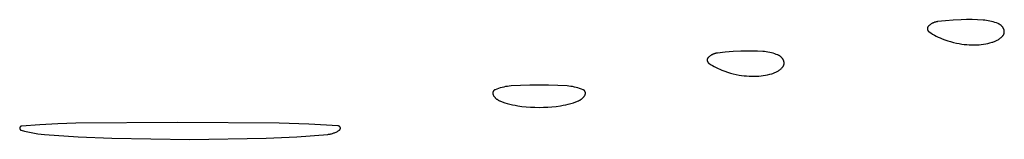
# Model space of a CAD drawing. Units: millimetres. Extents: x 9 to 1846, y -119 to 2206.
# Drawn here: x 1051 to 1083, y 1219 to 1223 of the extents above; entities that cross this region are included whole.
import ezdxf

# ---------------------------------------------------------------- set-up
doc = ezdxf.new("R2010")
doc.units = ezdxf.units.MM
doc.header["$MEASUREMENT"] = 0
doc.layers.add('Default', color=18, linetype='Continuous', true_color=0x000000)

msp = doc.modelspace()

# ---------------------------------------------------------------- linework, layer by layer
at = {"layer": 'Default'}
for p, q in [((1080.34383, 1222.63983), (1080.34379, 1222.63573)), ((1080.34379, 1222.63573), (1080.3439, 1222.63163)), ((1080.34401, 1222.64392), (1080.34383, 1222.63983)), ((1080.3439, 1222.63163), (1080.34414, 1222.62754)), ((1080.34433, 1222.64801), (1080.34401, 1222.64392)), ((1080.34414, 1222.62754), (1080.34453, 1222.62346)), ((1080.34479, 1222.65208), (1080.34433, 1222.64801)), ((1080.34453, 1222.62346), (1080.34505, 1222.6194)), ((1080.34539, 1222.65613), (1080.34479, 1222.65208)), ((1080.34613, 1222.66016), (1080.34539, 1222.65613)), ((1080.34701, 1222.66417), (1080.34613, 1222.66016)), ((1080.34803, 1222.66814), (1080.34701, 1222.66417)), ((1080.34918, 1222.67207), (1080.34803, 1222.66814)), ((1080.35047, 1222.67596), (1080.34918, 1222.67207)), ((1080.35189, 1222.6798), (1080.35047, 1222.67596)), ((1080.35344, 1222.68359), (1080.35189, 1222.6798)), ((1080.35512, 1222.68733), (1080.35344, 1222.68359)), ((1080.35693, 1222.69101), (1080.35512, 1222.68733)), ((1080.35887, 1222.69462), (1080.35693, 1222.69101)), ((1080.36093, 1222.69816), (1080.35887, 1222.69462)), ((1080.36311, 1222.70163), (1080.36093, 1222.69816)), ((1080.36541, 1222.70502), (1080.36311, 1222.70163)), ((1080.36782, 1222.70833), (1080.36541, 1222.70502)), ((1080.37035, 1222.71156), (1080.36782, 1222.70833)), ((1080.37299, 1222.71469), (1080.37035, 1222.71156)), ((1080.37573, 1222.71774), (1080.37299, 1222.71469)), ((1080.37858, 1222.72069), (1080.37573, 1222.71774)), ((1080.39045, 1222.73217), (1080.37858, 1222.72069)), ((1080.4027, 1222.74324), (1080.39045, 1222.73217)), ((1080.41531, 1222.75391), (1080.4027, 1222.74324)), ((1080.42827, 1222.76414), (1080.41531, 1222.75391)), ((1080.44157, 1222.77394), (1080.42827, 1222.76414)), ((1080.45518, 1222.78328), (1080.44157, 1222.77394)), ((1080.4691, 1222.79217), (1080.45518, 1222.78328)), ((1080.48331, 1222.80058), (1080.4691, 1222.79217)), ((1080.4978, 1222.80852), (1080.48331, 1222.80058)), ((1080.51254, 1222.81596), (1080.4978, 1222.80852)), ((1080.52752, 1222.82291), (1080.51254, 1222.81596)), ((1080.54272, 1222.82936), (1080.52752, 1222.82291)), ((1080.55814, 1222.83529), (1080.54272, 1222.82936)), ((1080.57374, 1222.8407), (1080.55814, 1222.83529)), ((1080.58951, 1222.84559), (1080.57374, 1222.8407)), ((1080.60544, 1222.84996), (1080.58951, 1222.84559)), ((1080.62151, 1222.85378), (1080.60544, 1222.84996)), ((1080.63769, 1222.85707), (1080.62151, 1222.85378)), ((1080.65398, 1222.85981), (1080.63769, 1222.85707)), ((1080.67034, 1222.86201), (1080.65398, 1222.85981)), ((1080.9186, 1222.88795), (1080.67034, 1222.86201)), ((1081.16742, 1222.90764), (1080.9186, 1222.88795)), ((1081.41667, 1222.92105), (1081.16742, 1222.90764)), ((1081.59076, 1222.92574), (1081.41667, 1222.92105)), ((1081.76491, 1222.92547), (1081.59076, 1222.92574)), ((1081.93899, 1222.92024), (1081.76491, 1222.92547)), ((1082.11285, 1222.91006), (1081.93899, 1222.92024)), ((1082.16757, 1222.90512), (1082.11285, 1222.91006)), ((1082.2221, 1222.89832), (1082.16757, 1222.90512)), ((1082.27636, 1222.88966), (1082.2221, 1222.89832)), ((1082.33029, 1222.87915), (1082.27636, 1222.88966)), ((1082.38383, 1222.8668), (1082.33029, 1222.87915)), ((1082.43692, 1222.85263), (1082.38383, 1222.8668)), ((1082.48949, 1222.83664), (1082.43692, 1222.85263)), ((1082.54148, 1222.81887), (1082.48949, 1222.83664)), ((1082.59284, 1222.79933), (1082.54148, 1222.81887)), ((1082.6031, 1222.79502), (1082.59284, 1222.79933)), ((1082.6132, 1222.79037), (1082.6031, 1222.79502)), ((1082.62314, 1222.78536), (1082.6132, 1222.79037)), ((1082.63291, 1222.78003), (1082.62314, 1222.78536)), ((1082.64248, 1222.77436), (1082.63291, 1222.78003)), ((1082.65186, 1222.76836), (1082.64248, 1222.77436)), ((1082.66102, 1222.76205), (1082.65186, 1222.76836)), ((1082.66997, 1222.75543), (1082.66102, 1222.76205)), ((1082.67868, 1222.74851), (1082.66997, 1222.75543)), ((1082.68715, 1222.74129), (1082.67868, 1222.74851)), ((1082.69537, 1222.73379), (1082.68715, 1222.74129)), ((1082.70333, 1222.72601), (1082.69537, 1222.73379)), ((1082.71101, 1222.71797), (1082.70333, 1222.72601)), ((1082.71842, 1222.70966), (1082.71101, 1222.71797)), ((1082.72554, 1222.70111), (1082.71842, 1222.70966)), ((1082.73236, 1222.69232), (1082.72554, 1222.70111)), ((1082.73888, 1222.6833), (1082.73236, 1222.69232)), ((1082.74509, 1222.67406), (1082.73888, 1222.6833)), ((1082.75097, 1222.66462), (1082.74509, 1222.67406)), ((1082.75653, 1222.65498), (1082.75097, 1222.66462)), ((1082.76176, 1222.64515), (1082.75653, 1222.65498)), ((1082.76664, 1222.63516), (1082.76176, 1222.64515)), ((1082.77119, 1222.625), (1082.76664, 1222.63516)), ((1082.77538, 1222.61469), (1082.77119, 1222.625)), ((1080.34505, 1222.6194), (1080.34572, 1222.61536)), ((1080.34572, 1222.61536), (1080.34653, 1222.61134)), ((1080.34653, 1222.61134), (1080.34747, 1222.60735)), ((1080.34747, 1222.60735), (1080.34855, 1222.6034)), ((1080.34855, 1222.6034), (1080.34977, 1222.59949)), ((1080.34977, 1222.59949), (1080.35112, 1222.59562)), ((1080.35112, 1222.59562), (1080.3526, 1222.5918)), ((1080.3526, 1222.5918), (1080.35421, 1222.58803)), ((1080.35421, 1222.58803), (1080.35596, 1222.58432)), ((1080.35596, 1222.58432), (1080.35783, 1222.58068)), ((1080.35783, 1222.58068), (1080.35982, 1222.5771)), ((1080.35982, 1222.5771), (1080.36194, 1222.57359)), ((1080.36194, 1222.57359), (1080.36417, 1222.57015)), ((1080.36417, 1222.57015), (1080.36653, 1222.5668)), ((1080.36653, 1222.5668), (1080.36899, 1222.56353)), ((1080.36899, 1222.56353), (1080.37157, 1222.56034)), ((1080.37157, 1222.56034), (1080.37426, 1222.55725)), ((1080.37426, 1222.55725), (1080.37705, 1222.55425)), ((1080.37705, 1222.55425), (1080.37995, 1222.55135)), ((1080.37995, 1222.55135), (1080.38294, 1222.54855)), ((1080.38294, 1222.54855), (1080.38603, 1222.54586)), ((1080.38603, 1222.54586), (1080.38921, 1222.54327)), ((1080.38921, 1222.54327), (1080.39247, 1222.5408)), ((1080.39247, 1222.5408), (1080.39582, 1222.53844)), ((1080.39582, 1222.53844), (1080.45227, 1222.50135)), ((1080.45227, 1222.50135), (1080.50984, 1222.46602)), ((1080.50984, 1222.46602), (1080.56847, 1222.43248)), ((1080.56847, 1222.43248), (1080.62811, 1222.40077)), ((1080.62811, 1222.40077), (1080.6887, 1222.37092)), ((1080.6887, 1222.37092), (1080.75018, 1222.34295)), ((1080.75018, 1222.34295), (1080.8125, 1222.31689)), ((1080.8125, 1222.31689), (1080.90124, 1222.28313)), ((1082.61045, 1222.29889), (1082.63156, 1222.31336)), ((1082.63156, 1222.31336), (1082.65216, 1222.32853)), ((1082.65216, 1222.32853), (1082.67225, 1222.34437)), ((1082.67225, 1222.34437), (1082.69179, 1222.36089)), ((1082.69179, 1222.36089), (1082.71077, 1222.37805)), ((1082.71077, 1222.37805), (1082.72917, 1222.39583)), ((1082.72917, 1222.39583), (1082.734, 1222.40084)), ((1082.734, 1222.40084), (1082.73867, 1222.406)), ((1082.73867, 1222.406), (1082.74315, 1222.41132)), ((1082.74315, 1222.41132), (1082.74745, 1222.41679)), ((1082.74745, 1222.41679), (1082.75157, 1222.4224)), ((1082.75157, 1222.4224), (1082.75549, 1222.42815)), ((1082.75549, 1222.42815), (1082.75921, 1222.43403)), ((1082.75921, 1222.43403), (1082.76274, 1222.44003)), ((1082.76274, 1222.44003), (1082.76605, 1222.44615)), ((1082.76605, 1222.44615), (1082.76916, 1222.45238)), ((1082.76916, 1222.45238), (1082.77205, 1222.4587)), ((1082.77205, 1222.4587), (1082.77473, 1222.46513)), ((1082.77473, 1222.46513), (1082.77719, 1222.47164)), ((1082.77778, 1222.60816), (1082.77538, 1222.61469)), ((1082.77719, 1222.47164), (1082.77942, 1222.47823)), ((1082.77996, 1222.60155), (1082.77778, 1222.60816)), ((1082.77942, 1222.47823), (1082.78143, 1222.48489)), ((1082.78191, 1222.59487), (1082.77996, 1222.60155)), ((1082.78143, 1222.48489), (1082.78321, 1222.49162)), ((1082.78363, 1222.58813), (1082.78191, 1222.59487)), ((1082.78321, 1222.49162), (1082.78477, 1222.4984)), ((1082.78513, 1222.58133), (1082.78363, 1222.58813)), ((1082.78477, 1222.4984), (1082.78609, 1222.50523)), ((1082.78639, 1222.57449), (1082.78513, 1222.58133)), ((1082.78609, 1222.50523), (1082.78718, 1222.51211)), ((1082.78742, 1222.56761), (1082.78639, 1222.57449)), ((1082.78718, 1222.51211), (1082.78803, 1222.51901)), ((1082.78821, 1222.56069), (1082.78742, 1222.56761)), ((1082.78803, 1222.51901), (1082.78865, 1222.52594)), ((1082.78877, 1222.55376), (1082.78821, 1222.56069)), ((1082.78865, 1222.52594), (1082.78904, 1222.53289)), ((1082.7891, 1222.54681), (1082.78877, 1222.55376)), ((1082.78904, 1222.53289), (1082.78919, 1222.53985)), ((1082.78919, 1222.53985), (1082.7891, 1222.54681)), ((1080.90124, 1222.28313), (1080.99108, 1222.25242)), ((1080.99108, 1222.25242), (1081.08192, 1222.22481)), ((1081.08192, 1222.22481), (1081.17366, 1222.20033)), ((1081.17366, 1222.20033), (1081.26618, 1222.179)), ((1081.26618, 1222.179), (1081.35937, 1222.16085)), ((1081.35937, 1222.16085), (1081.43833, 1222.14813)), ((1081.43833, 1222.14813), (1081.51765, 1222.13785)), ((1081.51765, 1222.13785), (1081.59725, 1222.13003)), ((1081.59725, 1222.13003), (1081.67706, 1222.12467)), ((1081.67706, 1222.12467), (1081.75699, 1222.12178)), ((1081.75699, 1222.12178), (1081.83697, 1222.12137)), ((1081.83697, 1222.12137), (1081.91693, 1222.12342)), ((1081.91693, 1222.12342), (1081.98722, 1222.12753)), ((1081.98722, 1222.12753), (1082.05733, 1222.13406)), ((1082.05733, 1222.13406), (1082.12717, 1222.143)), ((1082.12717, 1222.143), (1082.19667, 1222.15433)), ((1082.19667, 1222.15433), (1082.26573, 1222.16806)), ((1082.26573, 1222.16806), (1082.33428, 1222.18415)), ((1082.33428, 1222.18415), (1082.40223, 1222.20259)), ((1082.40223, 1222.20259), (1082.42668, 1222.21013)), ((1082.42668, 1222.21013), (1082.45087, 1222.21848)), ((1082.45087, 1222.21848), (1082.47476, 1222.22764)), ((1082.47476, 1222.22764), (1082.49833, 1222.2376)), ((1082.49833, 1222.2376), (1082.52155, 1222.24834)), ((1082.52155, 1222.24834), (1082.5444, 1222.25985)), ((1082.5444, 1222.25985), (1082.56685, 1222.27212)), ((1082.56685, 1222.27212), (1082.58888, 1222.28514)), ((1082.58888, 1222.28514), (1082.61045, 1222.29889)), ((1073.35344, 1221.68359), (1073.35189, 1221.6798)), ((1073.35512, 1221.68733), (1073.35344, 1221.68359)), ((1073.35693, 1221.69101), (1073.35512, 1221.68733)), ((1073.35887, 1221.69462), (1073.35693, 1221.69101)), ((1073.36093, 1221.69816), (1073.35887, 1221.69462)), ((1073.36311, 1221.70163), (1073.36093, 1221.69816)), ((1073.36541, 1221.70502), (1073.36311, 1221.70163)), ((1073.36782, 1221.70833), (1073.36541, 1221.70502)), ((1073.37035, 1221.71156), (1073.36782, 1221.70833)), ((1073.37299, 1221.71469), (1073.37035, 1221.71156)), ((1073.37573, 1221.71774), (1073.37299, 1221.71469)), ((1073.37858, 1221.72069), (1073.37573, 1221.71774)), ((1073.39045, 1221.73217), (1073.37858, 1221.72069)), ((1073.4027, 1221.74324), (1073.39045, 1221.73217)), ((1073.41531, 1221.75391), (1073.4027, 1221.74324)), ((1073.42827, 1221.76414), (1073.41531, 1221.75391)), ((1073.44157, 1221.77394), (1073.42827, 1221.76414)), ((1073.45518, 1221.78328), (1073.44157, 1221.77394)), ((1073.4691, 1221.79217), (1073.45518, 1221.78328)), ((1073.48331, 1221.80058), (1073.4691, 1221.79217)), ((1073.4978, 1221.80852), (1073.48331, 1221.80058)), ((1073.51254, 1221.81596), (1073.4978, 1221.80852)), ((1073.52752, 1221.82291), (1073.51254, 1221.81596)), ((1073.54272, 1221.82936), (1073.52752, 1221.82291)), ((1073.55814, 1221.83529), (1073.54272, 1221.82936)), ((1073.57374, 1221.8407), (1073.55814, 1221.83529)), ((1073.58951, 1221.84559), (1073.57374, 1221.8407)), ((1073.60544, 1221.84996), (1073.58951, 1221.84559)), ((1073.62151, 1221.85378), (1073.60544, 1221.84996)), ((1073.63769, 1221.85707), (1073.62151, 1221.85378)), ((1073.65398, 1221.85981), (1073.63769, 1221.85707)), ((1073.67034, 1221.86201), (1073.65398, 1221.85981)), ((1073.9186, 1221.88795), (1073.67034, 1221.86201)), ((1074.16742, 1221.90764), (1073.9186, 1221.88795)), ((1074.41667, 1221.92105), (1074.16742, 1221.90764)), ((1074.59076, 1221.92574), (1074.41667, 1221.92105)), ((1074.76491, 1221.92547), (1074.59076, 1221.92574)), ((1074.93899, 1221.92024), (1074.76491, 1221.92547)), ((1075.11285, 1221.91006), (1074.93899, 1221.92024)), ((1075.16757, 1221.90512), (1075.11285, 1221.91006)), ((1075.2221, 1221.89832), (1075.16757, 1221.90512)), ((1075.27636, 1221.88966), (1075.2221, 1221.89832)), ((1075.33029, 1221.87915), (1075.27636, 1221.88966)), ((1075.38383, 1221.8668), (1075.33029, 1221.87915)), ((1075.43692, 1221.85263), (1075.38383, 1221.8668)), ((1075.48949, 1221.83664), (1075.43692, 1221.85263)), ((1075.54148, 1221.81887), (1075.48949, 1221.83664)), ((1075.59284, 1221.79933), (1075.54148, 1221.81887)), ((1075.6031, 1221.79502), (1075.59284, 1221.79933)), ((1075.6132, 1221.79037), (1075.6031, 1221.79502)), ((1075.62314, 1221.78536), (1075.6132, 1221.79037)), ((1075.63291, 1221.78003), (1075.62314, 1221.78536)), ((1075.64248, 1221.77436), (1075.63291, 1221.78003)), ((1075.65186, 1221.76836), (1075.64248, 1221.77436)), ((1075.66102, 1221.76205), (1075.65186, 1221.76836)), ((1075.66997, 1221.75543), (1075.66102, 1221.76205)), ((1075.67868, 1221.74851), (1075.66997, 1221.75543)), ((1075.68715, 1221.74129), (1075.67868, 1221.74851)), ((1075.69537, 1221.73379), (1075.68715, 1221.74129)), ((1075.70333, 1221.72601), (1075.69537, 1221.73379)), ((1075.71101, 1221.71797), (1075.70333, 1221.72601)), ((1075.71842, 1221.70966), (1075.71101, 1221.71797)), ((1075.72554, 1221.70111), (1075.71842, 1221.70966)), ((1075.73236, 1221.69232), (1075.72554, 1221.70111)), ((1075.73888, 1221.6833), (1075.73236, 1221.69232)), ((1075.74509, 1221.67406), (1075.73888, 1221.6833)), ((1073.34383, 1221.63983), (1073.34379, 1221.63573)), ((1073.34379, 1221.63573), (1073.3439, 1221.63163)), ((1073.34401, 1221.64392), (1073.34383, 1221.63983)), ((1073.3439, 1221.63163), (1073.34414, 1221.62754)), ((1073.34433, 1221.64801), (1073.34401, 1221.64392)), ((1073.34414, 1221.62754), (1073.34453, 1221.62346)), ((1073.34479, 1221.65208), (1073.34433, 1221.64801)), ((1073.34453, 1221.62346), (1073.34505, 1221.6194)), ((1073.34539, 1221.65613), (1073.34479, 1221.65208)), ((1073.34505, 1221.6194), (1073.34572, 1221.61536)), ((1073.34613, 1221.66016), (1073.34539, 1221.65613)), ((1073.34572, 1221.61536), (1073.34653, 1221.61134)), ((1073.34701, 1221.66417), (1073.34613, 1221.66016)), ((1073.34653, 1221.61134), (1073.34747, 1221.60735)), ((1073.34803, 1221.66814), (1073.34701, 1221.66417)), ((1073.34747, 1221.60735), (1073.34855, 1221.6034)), ((1073.34918, 1221.67207), (1073.34803, 1221.66814)), ((1073.34855, 1221.6034), (1073.34977, 1221.59949)), ((1073.35047, 1221.67596), (1073.34918, 1221.67207)), ((1073.34977, 1221.59949), (1073.35112, 1221.59562)), ((1073.35189, 1221.6798), (1073.35047, 1221.67596)), ((1073.35112, 1221.59562), (1073.3526, 1221.5918)), ((1073.3526, 1221.5918), (1073.35421, 1221.58803)), ((1073.35421, 1221.58803), (1073.35596, 1221.58432)), ((1073.35596, 1221.58432), (1073.35783, 1221.58068)), ((1073.35783, 1221.58068), (1073.35982, 1221.5771)), ((1073.35982, 1221.5771), (1073.36194, 1221.57359)), ((1073.36194, 1221.57359), (1073.36417, 1221.57015)), ((1073.36417, 1221.57015), (1073.36653, 1221.5668)), ((1073.36653, 1221.5668), (1073.36899, 1221.56353)), ((1073.36899, 1221.56353), (1073.37157, 1221.56034)), ((1073.37157, 1221.56034), (1073.37426, 1221.55725)), ((1073.37426, 1221.55725), (1073.37705, 1221.55425)), ((1073.37705, 1221.55425), (1073.37995, 1221.55135)), ((1073.37995, 1221.55135), (1073.38294, 1221.54855)), ((1073.38294, 1221.54855), (1073.38603, 1221.54586)), ((1073.38603, 1221.54586), (1073.38921, 1221.54327)), ((1073.38921, 1221.54327), (1073.39247, 1221.5408)), ((1073.39247, 1221.5408), (1073.39582, 1221.53844)), ((1073.39582, 1221.53844), (1073.45227, 1221.50135)), ((1073.45227, 1221.50135), (1073.50984, 1221.46602)), ((1073.50984, 1221.46602), (1073.56847, 1221.43248)), ((1073.56847, 1221.43248), (1073.62811, 1221.40077)), ((1073.62811, 1221.40077), (1073.6887, 1221.37092)), ((1073.6887, 1221.37092), (1073.75018, 1221.34295)), ((1075.69179, 1221.36089), (1075.71077, 1221.37805)), ((1075.71077, 1221.37805), (1075.72917, 1221.39583)), ((1075.72917, 1221.39583), (1075.734, 1221.40084)), ((1075.734, 1221.40084), (1075.73867, 1221.406)), ((1075.73867, 1221.406), (1075.74315, 1221.41132)), ((1075.74315, 1221.41132), (1075.74745, 1221.41679)), ((1075.75097, 1221.66462), (1075.74509, 1221.67406)), ((1075.74745, 1221.41679), (1075.75157, 1221.4224)), ((1075.75653, 1221.65498), (1075.75097, 1221.66462)), ((1075.75157, 1221.4224), (1075.75549, 1221.42815)), ((1075.75549, 1221.42815), (1075.75921, 1221.43403)), ((1075.76176, 1221.64515), (1075.75653, 1221.65498)), ((1075.75921, 1221.43403), (1075.76274, 1221.44003)), ((1075.76664, 1221.63516), (1075.76176, 1221.64515)), ((1075.76274, 1221.44003), (1075.76605, 1221.44615)), ((1075.76605, 1221.44615), (1075.76916, 1221.45238)), ((1075.77119, 1221.625), (1075.76664, 1221.63516)), ((1075.76916, 1221.45238), (1075.77205, 1221.4587)), ((1075.77538, 1221.61469), (1075.77119, 1221.625)), ((1075.77205, 1221.4587), (1075.77473, 1221.46513)), ((1075.77473, 1221.46513), (1075.77719, 1221.47164)), ((1075.77778, 1221.60816), (1075.77538, 1221.61469)), ((1075.77719, 1221.47164), (1075.77942, 1221.47823)), ((1075.77996, 1221.60155), (1075.77778, 1221.60816)), ((1075.77942, 1221.47823), (1075.78143, 1221.48489)), ((1075.78191, 1221.59487), (1075.77996, 1221.60155)), ((1075.78143, 1221.48489), (1075.78321, 1221.49162)), ((1075.78363, 1221.58813), (1075.78191, 1221.59487)), ((1075.78321, 1221.49162), (1075.78477, 1221.4984)), ((1075.78513, 1221.58133), (1075.78363, 1221.58813)), ((1075.78477, 1221.4984), (1075.78609, 1221.50523)), ((1075.78639, 1221.57449), (1075.78513, 1221.58133)), ((1075.78609, 1221.50523), (1075.78718, 1221.51211)), ((1075.78742, 1221.56761), (1075.78639, 1221.57449)), ((1075.78718, 1221.51211), (1075.78803, 1221.51901)), ((1075.78821, 1221.56069), (1075.78742, 1221.56761)), ((1075.78803, 1221.51901), (1075.78865, 1221.52594)), ((1075.78877, 1221.55376), (1075.78821, 1221.56069)), ((1075.78865, 1221.52594), (1075.78904, 1221.53289)), ((1075.7891, 1221.54681), (1075.78877, 1221.55376)), ((1075.78904, 1221.53289), (1075.78919, 1221.53985)), ((1075.78919, 1221.53985), (1075.7891, 1221.54681)), ((1073.75018, 1221.34295), (1073.8125, 1221.31689)), ((1073.8125, 1221.31689), (1073.90124, 1221.28313)), ((1073.90124, 1221.28313), (1073.99108, 1221.25242)), ((1073.99108, 1221.25242), (1074.08192, 1221.22481)), ((1074.08192, 1221.22481), (1074.17366, 1221.20033)), ((1074.17366, 1221.20033), (1074.26618, 1221.179)), ((1074.26618, 1221.179), (1074.35937, 1221.16085)), ((1074.35937, 1221.16085), (1074.43833, 1221.14813)), ((1074.43833, 1221.14813), (1074.51765, 1221.13785)), ((1074.51765, 1221.13785), (1074.59725, 1221.13003)), ((1074.59725, 1221.13003), (1074.67706, 1221.12467)), ((1074.67706, 1221.12467), (1074.75699, 1221.12178)), ((1074.75699, 1221.12178), (1074.83697, 1221.12137)), ((1074.83697, 1221.12137), (1074.91693, 1221.12342)), ((1074.91693, 1221.12342), (1074.98722, 1221.12753)), ((1074.98722, 1221.12753), (1075.05733, 1221.13406)), ((1075.05733, 1221.13406), (1075.12717, 1221.143)), ((1075.12717, 1221.143), (1075.19667, 1221.15433)), ((1075.19667, 1221.15433), (1075.26573, 1221.16806)), ((1075.26573, 1221.16806), (1075.33428, 1221.18415)), ((1075.33428, 1221.18415), (1075.40223, 1221.20259)), ((1075.40223, 1221.20259), (1075.42668, 1221.21013)), ((1075.42668, 1221.21013), (1075.45087, 1221.21848)), ((1075.45087, 1221.21848), (1075.47476, 1221.22764)), ((1075.47476, 1221.22764), (1075.49833, 1221.2376)), ((1075.49833, 1221.2376), (1075.52155, 1221.24834)), ((1075.52155, 1221.24834), (1075.5444, 1221.25985)), ((1075.5444, 1221.25985), (1075.56685, 1221.27212)), ((1075.56685, 1221.27212), (1075.58888, 1221.28514)), ((1075.58888, 1221.28514), (1075.61045, 1221.29889)), ((1075.61045, 1221.29889), (1075.63156, 1221.31336)), ((1075.63156, 1221.31336), (1075.65216, 1221.32853)), ((1075.65216, 1221.32853), (1075.67225, 1221.34437)), ((1075.67225, 1221.34437), (1075.69179, 1221.36089)), ((1066.76617, 1220.75056), (1066.71065, 1220.7336)), ((1066.82224, 1220.76557), (1066.76617, 1220.75056)), ((1066.8788, 1220.77862), (1066.82224, 1220.76557)), ((1066.93579, 1220.78969), (1066.8788, 1220.77862)), ((1066.99312, 1220.79877), (1066.93579, 1220.78969)), ((1067.05073, 1220.80585), (1066.99312, 1220.79877)), ((1067.10856, 1220.81091), (1067.05073, 1220.80585)), ((1067.40544, 1220.82824), (1067.10856, 1220.81091)), ((1067.70264, 1220.83864), (1067.40544, 1220.82824)), ((1068, 1220.8421), (1067.70264, 1220.83864)), ((1068.29736, 1220.83864), (1068, 1220.8421)), ((1068.59456, 1220.82824), (1068.29736, 1220.83864)), ((1068.89144, 1220.81091), (1068.59456, 1220.82824)), ((1068.94927, 1220.80585), (1068.89144, 1220.81091)), ((1069.00688, 1220.79877), (1068.94927, 1220.80585)), ((1069.06421, 1220.78969), (1069.00688, 1220.79877)), ((1069.1212, 1220.77862), (1069.06421, 1220.78969)), ((1069.17776, 1220.76557), (1069.1212, 1220.77862)), ((1069.23383, 1220.75056), (1069.17776, 1220.76557)), ((1069.28935, 1220.7336), (1069.23383, 1220.75056)), ((1066.52619, 1220.58464), (1066.52618, 1220.5805)), ((1066.52618, 1220.5805), (1066.52631, 1220.57637)), ((1066.52634, 1220.58877), (1066.52619, 1220.58464)), ((1066.52631, 1220.57637), (1066.52658, 1220.57224)), ((1066.52664, 1220.59289), (1066.52634, 1220.58877)), ((1066.52658, 1220.57224), (1066.52699, 1220.56812)), ((1066.52708, 1220.59701), (1066.52664, 1220.59289)), ((1066.52699, 1220.56812), (1066.52755, 1220.56403)), ((1066.52766, 1220.6011), (1066.52708, 1220.59701)), ((1066.52755, 1220.56403), (1066.52824, 1220.55995)), ((1066.52837, 1220.60517), (1066.52766, 1220.6011)), ((1066.52824, 1220.55995), (1066.52908, 1220.5559)), ((1066.52923, 1220.60922), (1066.52837, 1220.60517)), ((1066.52908, 1220.5559), (1066.53005, 1220.55188)), ((1066.53023, 1220.61323), (1066.52923, 1220.60922)), ((1066.53005, 1220.55188), (1066.53116, 1220.54789)), ((1066.53136, 1220.61721), (1066.53023, 1220.61323)), ((1066.53116, 1220.54789), (1066.5324, 1220.54395)), ((1066.53263, 1220.62115), (1066.53136, 1220.61721)), ((1066.5324, 1220.54395), (1066.53378, 1220.54005)), ((1066.53403, 1220.62504), (1066.53263, 1220.62115)), ((1066.53378, 1220.54005), (1066.5353, 1220.5362)), ((1066.53557, 1220.62888), (1066.53403, 1220.62504)), ((1066.5353, 1220.5362), (1066.53694, 1220.53241)), ((1066.53724, 1220.63266), (1066.53557, 1220.62888)), ((1066.53694, 1220.53241), (1066.53872, 1220.52867)), ((1066.53903, 1220.63639), (1066.53724, 1220.63266)), ((1066.53872, 1220.52867), (1066.54062, 1220.525)), ((1066.54095, 1220.64005), (1066.53903, 1220.63639)), ((1066.54062, 1220.525), (1066.54764, 1220.51251)), ((1066.543, 1220.64364), (1066.54095, 1220.64005)), ((1066.54517, 1220.64716), (1066.543, 1220.64364)), ((1066.54746, 1220.65061), (1066.54517, 1220.64716)), ((1066.54987, 1220.65397), (1066.54746, 1220.65061)), ((1066.54764, 1220.51251), (1066.55509, 1220.50027)), ((1066.55239, 1220.65725), (1066.54987, 1220.65397)), ((1066.55502, 1220.66044), (1066.55239, 1220.65725)), ((1066.55776, 1220.66354), (1066.55502, 1220.66044)), ((1066.55509, 1220.50027), (1066.56296, 1220.48829)), ((1066.5606, 1220.66654), (1066.55776, 1220.66354)), ((1066.56354, 1220.66945), (1066.5606, 1220.66654)), ((1066.56296, 1220.48829), (1066.57124, 1220.4766)), ((1066.56659, 1220.67225), (1066.56354, 1220.66945)), ((1066.56972, 1220.67494), (1066.56659, 1220.67225)), ((1066.57295, 1220.67753), (1066.56972, 1220.67494)), ((1066.57124, 1220.4766), (1066.57992, 1220.4652)), ((1066.57627, 1220.68), (1066.57295, 1220.67753)), ((1066.57966, 1220.68236), (1066.57627, 1220.68)), ((1066.58314, 1220.6846), (1066.57966, 1220.68236)), ((1066.57992, 1220.4652), (1066.58899, 1220.4541)), ((1066.58669, 1220.68672), (1066.58314, 1220.6846)), ((1066.59031, 1220.68872), (1066.58669, 1220.68672)), ((1066.58899, 1220.4541), (1066.59844, 1220.44333)), ((1066.594, 1220.69059), (1066.59031, 1220.68872)), ((1066.59775, 1220.69233), (1066.594, 1220.69059)), ((1066.60156, 1220.69394), (1066.59775, 1220.69233)), ((1066.59844, 1220.44333), (1066.60825, 1220.43289)), ((1066.65576, 1220.71472), (1066.60156, 1220.69394)), ((1066.60825, 1220.43289), (1066.61842, 1220.42279)), ((1066.71065, 1220.7336), (1066.65576, 1220.71472)), ((1069.34424, 1220.71472), (1069.28935, 1220.7336)), ((1069.39844, 1220.69394), (1069.34424, 1220.71472)), ((1069.38158, 1220.42279), (1069.39175, 1220.43289)), ((1069.39175, 1220.43289), (1069.40156, 1220.44333)), ((1069.40225, 1220.69233), (1069.39844, 1220.69394)), ((1069.40156, 1220.44333), (1069.41101, 1220.4541)), ((1069.406, 1220.69059), (1069.40225, 1220.69233)), ((1069.40969, 1220.68872), (1069.406, 1220.69059)), ((1069.41331, 1220.68672), (1069.40969, 1220.68872)), ((1069.41101, 1220.4541), (1069.42008, 1220.4652)), ((1069.41686, 1220.6846), (1069.41331, 1220.68672)), ((1069.42034, 1220.68236), (1069.41686, 1220.6846)), ((1069.42008, 1220.4652), (1069.42876, 1220.4766)), ((1069.42373, 1220.68), (1069.42034, 1220.68236)), ((1069.42705, 1220.67753), (1069.42373, 1220.68)), ((1069.43028, 1220.67494), (1069.42705, 1220.67753)), ((1069.42876, 1220.4766), (1069.43704, 1220.48829)), ((1069.43341, 1220.67225), (1069.43028, 1220.67494)), ((1069.43646, 1220.66945), (1069.43341, 1220.67225)), ((1069.4394, 1220.66654), (1069.43646, 1220.66945)), ((1069.43704, 1220.48829), (1069.44491, 1220.50027)), ((1069.44224, 1220.66354), (1069.4394, 1220.66654)), ((1069.44498, 1220.66044), (1069.44224, 1220.66354)), ((1069.44491, 1220.50027), (1069.45236, 1220.51251)), ((1069.44761, 1220.65725), (1069.44498, 1220.66044)), ((1069.45013, 1220.65397), (1069.44761, 1220.65725)), ((1069.45254, 1220.65061), (1069.45013, 1220.65397)), ((1069.45236, 1220.51251), (1069.45938, 1220.525)), ((1069.45483, 1220.64716), (1069.45254, 1220.65061)), ((1069.457, 1220.64364), (1069.45483, 1220.64716)), ((1069.45905, 1220.64005), (1069.457, 1220.64364)), ((1069.46097, 1220.63639), (1069.45905, 1220.64005)), ((1069.45938, 1220.525), (1069.46128, 1220.52867)), ((1069.46276, 1220.63266), (1069.46097, 1220.63639)), ((1069.46128, 1220.52867), (1069.46306, 1220.53241)), ((1069.46443, 1220.62888), (1069.46276, 1220.63266)), ((1069.46306, 1220.53241), (1069.4647, 1220.5362)), ((1069.46597, 1220.62504), (1069.46443, 1220.62888)), ((1069.4647, 1220.5362), (1069.46622, 1220.54005)), ((1069.46737, 1220.62115), (1069.46597, 1220.62504)), ((1069.46622, 1220.54005), (1069.4676, 1220.54395)), ((1069.46864, 1220.61721), (1069.46737, 1220.62115)), ((1069.4676, 1220.54395), (1069.46884, 1220.54789)), ((1069.46977, 1220.61323), (1069.46864, 1220.61721)), ((1069.46884, 1220.54789), (1069.46995, 1220.55188)), ((1069.47077, 1220.60922), (1069.46977, 1220.61323)), ((1069.46995, 1220.55188), (1069.47092, 1220.5559)), ((1069.47163, 1220.60517), (1069.47077, 1220.60922)), ((1069.47092, 1220.5559), (1069.47176, 1220.55995)), ((1069.47234, 1220.6011), (1069.47163, 1220.60517)), ((1069.47176, 1220.55995), (1069.47245, 1220.56403)), ((1069.47292, 1220.59701), (1069.47234, 1220.6011)), ((1069.47245, 1220.56403), (1069.47301, 1220.56812)), ((1069.47336, 1220.59289), (1069.47292, 1220.59701)), ((1069.47301, 1220.56812), (1069.47342, 1220.57224)), ((1069.47366, 1220.58877), (1069.47336, 1220.59289)), ((1069.47342, 1220.57224), (1069.47369, 1220.57637)), ((1069.47381, 1220.58464), (1069.47366, 1220.58877)), ((1069.47369, 1220.57637), (1069.47382, 1220.5805)), ((1069.47382, 1220.5805), (1069.47381, 1220.58464)), ((1066.61842, 1220.42279), (1066.62894, 1220.41305)), ((1066.62894, 1220.41305), (1066.63978, 1220.40369)), ((1066.63978, 1220.40369), (1066.65094, 1220.3947)), ((1066.65094, 1220.3947), (1066.66241, 1220.38611)), ((1066.66241, 1220.38611), (1066.67417, 1220.37791)), ((1066.67417, 1220.37791), (1066.6862, 1220.37013)), ((1066.6862, 1220.37013), (1066.69849, 1220.36277)), ((1066.69849, 1220.36277), (1066.71104, 1220.35585)), ((1066.71104, 1220.35585), (1066.72381, 1220.34936)), ((1066.72381, 1220.34936), (1066.73681, 1220.34331)), ((1066.73681, 1220.34331), (1066.75, 1220.33772)), ((1066.75, 1220.33772), (1066.82899, 1220.30736)), ((1066.82899, 1220.30736), (1066.90894, 1220.27963)), ((1066.90894, 1220.27963), (1066.98976, 1220.25455)), ((1066.98976, 1220.25455), (1067.07137, 1220.23217)), ((1067.07137, 1220.23217), (1067.15367, 1220.2125)), ((1067.15367, 1220.2125), (1067.23658, 1220.19557)), ((1067.23658, 1220.19557), (1067.32001, 1220.18139)), ((1067.32001, 1220.18139), (1067.45525, 1220.16279)), ((1067.45525, 1220.16279), (1067.591, 1220.1483)), ((1067.591, 1220.1483), (1067.72712, 1220.13795)), ((1067.72712, 1220.13795), (1067.8635, 1220.13173)), ((1067.8635, 1220.13173), (1068, 1220.12966)), ((1068, 1220.12966), (1068.1365, 1220.13173)), ((1068.1365, 1220.13173), (1068.27288, 1220.13795)), ((1068.27288, 1220.13795), (1068.409, 1220.1483)), ((1068.409, 1220.1483), (1068.54475, 1220.16279)), ((1068.54475, 1220.16279), (1068.67999, 1220.18139)), ((1068.67999, 1220.18139), (1068.76342, 1220.19557)), ((1068.76342, 1220.19557), (1068.84633, 1220.2125)), ((1068.84633, 1220.2125), (1068.92863, 1220.23217)), ((1068.92863, 1220.23217), (1069.01024, 1220.25455)), ((1069.01024, 1220.25455), (1069.09106, 1220.27963)), ((1069.09106, 1220.27963), (1069.17101, 1220.30736)), ((1069.17101, 1220.30736), (1069.25, 1220.33772)), ((1069.25, 1220.33772), (1069.26319, 1220.34331)), ((1069.26319, 1220.34331), (1069.27619, 1220.34936)), ((1069.27619, 1220.34936), (1069.28896, 1220.35585)), ((1069.28896, 1220.35585), (1069.30151, 1220.36277)), ((1069.30151, 1220.36277), (1069.3138, 1220.37013)), ((1069.3138, 1220.37013), (1069.32583, 1220.37791)), ((1069.32583, 1220.37791), (1069.33759, 1220.38611)), ((1069.33759, 1220.38611), (1069.34906, 1220.3947)), ((1069.34906, 1220.3947), (1069.36022, 1220.40369)), ((1069.36022, 1220.40369), (1069.37106, 1220.41305)), ((1069.37106, 1220.41305), (1069.38158, 1220.42279)), ((1051.49358, 1219.49151), (1051.49271, 1219.48942)), ((1051.49452, 1219.49358), (1051.49358, 1219.49151)), ((1051.49553, 1219.49561), (1051.49452, 1219.49358)), ((1051.49661, 1219.4976), (1051.49553, 1219.49561)), ((1051.49776, 1219.49956), (1051.49661, 1219.4976)), ((1051.49898, 1219.50147), (1051.49776, 1219.49956)), ((1051.50026, 1219.50335), (1051.49898, 1219.50147)), ((1051.50161, 1219.50517), (1051.50026, 1219.50335)), ((1051.50301, 1219.50695), (1051.50161, 1219.50517)), ((1051.50448, 1219.50868), (1051.50301, 1219.50695)), ((1051.50601, 1219.51036), (1051.50448, 1219.50868)), ((1051.50759, 1219.51199), (1051.50601, 1219.51036)), ((1051.50923, 1219.51355), (1051.50759, 1219.51199)), ((1051.51092, 1219.51507), (1051.50923, 1219.51355)), ((1051.51267, 1219.51652), (1051.51092, 1219.51507)), ((1051.51446, 1219.51791), (1051.51267, 1219.51652)), ((1051.5163, 1219.51924), (1051.51446, 1219.51791)), ((1051.51818, 1219.5205), (1051.5163, 1219.51924)), ((1051.52011, 1219.5217), (1051.51818, 1219.5205)), ((1051.52208, 1219.52283), (1051.52011, 1219.5217)), ((1051.52408, 1219.52389), (1051.52208, 1219.52283)), ((1051.52612, 1219.52488), (1051.52408, 1219.52389)), ((1051.5282, 1219.5258), (1051.52612, 1219.52488)), ((1051.5303, 1219.52665), (1051.5282, 1219.5258)), ((1051.53243, 1219.52743), (1051.5303, 1219.52665)), ((1051.53459, 1219.52813), (1051.53243, 1219.52743)), ((1051.53677, 1219.52876), (1051.53459, 1219.52813)), ((1051.53897, 1219.52931), (1051.53677, 1219.52876)), ((1051.54119, 1219.52978), (1051.53897, 1219.52931)), ((1051.54342, 1219.53018), (1051.54119, 1219.52978)), ((1051.54567, 1219.5305), (1051.54342, 1219.53018)), ((1051.54793, 1219.53075), (1051.54567, 1219.5305)), ((1052.12334, 1219.57542), (1051.54793, 1219.53075)), ((1052.69969, 1219.60553), (1052.12334, 1219.57542)), ((1053.27663, 1219.62106), (1052.69969, 1219.60553)), ((1056.5, 1219.64504), (1053.27663, 1219.62106)), ((1059.73185, 1219.62387), (1056.5, 1219.64504)), ((1060.67496, 1219.59566), (1059.73185, 1219.62387)), ((1061.61668, 1219.53695), (1060.67496, 1219.59566)), ((1061.61915, 1219.53671), (1061.61668, 1219.53695)), ((1061.62162, 1219.53639), (1061.61915, 1219.53671)), ((1061.62407, 1219.53598), (1061.62162, 1219.53639)), ((1061.62651, 1219.53549), (1061.62407, 1219.53598)), ((1061.62893, 1219.53491), (1061.62651, 1219.53549)), ((1061.63132, 1219.53425), (1061.62893, 1219.53491)), ((1061.6337, 1219.53351), (1061.63132, 1219.53425)), ((1061.63604, 1219.53269), (1061.6337, 1219.53351)), ((1061.63836, 1219.53178), (1061.63604, 1219.53269)), ((1061.64065, 1219.5308), (1061.63836, 1219.53178)), ((1061.64289, 1219.52974), (1061.64065, 1219.5308)), ((1061.64511, 1219.5286), (1061.64289, 1219.52974)), ((1061.64728, 1219.52739), (1061.64511, 1219.5286)), ((1061.6494, 1219.5261), (1061.64728, 1219.52739)), ((1061.65149, 1219.52474), (1061.6494, 1219.5261)), ((1061.65352, 1219.52331), (1061.65149, 1219.52474)), ((1061.6555, 1219.52181), (1061.65352, 1219.52331)), ((1061.65743, 1219.52025), (1061.6555, 1219.52181)), ((1061.65931, 1219.51861), (1061.65743, 1219.52025)), ((1061.66113, 1219.51692), (1061.65931, 1219.51861)), ((1061.66288, 1219.51516), (1061.66113, 1219.51692)), ((1061.66458, 1219.51334), (1061.66288, 1219.51516)), ((1061.66621, 1219.51147), (1061.66458, 1219.51334)), ((1061.66778, 1219.50953), (1061.66621, 1219.51147)), ((1061.66928, 1219.50755), (1061.66778, 1219.50953)), ((1061.67071, 1219.50552), (1061.66928, 1219.50755)), ((1061.67207, 1219.50343), (1061.67071, 1219.50552)), ((1061.67336, 1219.50131), (1061.67207, 1219.50343)), ((1061.67457, 1219.49914), (1061.67336, 1219.50131)), ((1061.67571, 1219.49692), (1061.67457, 1219.49914)), ((1061.67677, 1219.49468), (1061.67571, 1219.49692)), ((1061.67775, 1219.49239), (1061.67677, 1219.49468)), ((1061.67865, 1219.49007), (1061.67775, 1219.49239)), ((1061.67947, 1219.48773), (1061.67865, 1219.49007)), ((1051.48815, 1219.4673), (1051.48812, 1219.46504)), ((1051.48812, 1219.46504), (1051.48817, 1219.46277)), ((1051.48826, 1219.46957), (1051.48815, 1219.4673)), ((1051.48817, 1219.46277), (1051.4883, 1219.4605)), ((1051.48845, 1219.47183), (1051.48826, 1219.46957)), ((1051.4883, 1219.4605), (1051.4885, 1219.45824)), ((1051.48871, 1219.47409), (1051.48845, 1219.47183)), ((1051.4885, 1219.45824), (1051.48879, 1219.45599)), ((1051.48906, 1219.47633), (1051.48871, 1219.47409)), ((1051.48879, 1219.45599), (1051.48915, 1219.45375)), ((1051.48948, 1219.47856), (1051.48906, 1219.47633)), ((1051.48915, 1219.45375), (1051.48958, 1219.45152)), ((1051.48997, 1219.48077), (1051.48948, 1219.47856)), ((1051.48958, 1219.45152), (1051.4901, 1219.44931)), ((1051.49054, 1219.48297), (1051.48997, 1219.48077)), ((1051.4901, 1219.44931), (1051.49069, 1219.44712)), ((1051.49119, 1219.48514), (1051.49054, 1219.48297)), ((1051.49069, 1219.44712), (1051.49135, 1219.44495)), ((1051.49191, 1219.48729), (1051.49119, 1219.48514)), ((1051.49135, 1219.44495), (1051.49209, 1219.44281)), ((1051.49271, 1219.48942), (1051.49191, 1219.48729)), ((1051.49209, 1219.44281), (1051.4929, 1219.44069)), ((1051.4929, 1219.44069), (1051.49379, 1219.4386)), ((1051.49379, 1219.4386), (1051.49475, 1219.43655)), ((1051.49475, 1219.43655), (1051.49577, 1219.43452)), ((1051.49577, 1219.43452), (1051.49687, 1219.43254)), ((1051.49687, 1219.43254), (1051.49804, 1219.43059)), ((1051.49804, 1219.43059), (1051.49927, 1219.42868)), ((1051.49927, 1219.42868), (1051.50056, 1219.42682)), ((1051.50056, 1219.42682), (1051.50192, 1219.42501)), ((1051.50192, 1219.42501), (1051.50335, 1219.42324)), ((1051.50335, 1219.42324), (1051.50483, 1219.42152)), ((1051.50483, 1219.42152), (1051.50637, 1219.41985)), ((1051.50637, 1219.41985), (1051.50796, 1219.41824)), ((1051.50796, 1219.41824), (1051.50962, 1219.41669)), ((1051.50962, 1219.41669), (1051.51132, 1219.41519)), ((1051.51132, 1219.41519), (1051.51308, 1219.41375)), ((1051.51308, 1219.41375), (1051.51488, 1219.41237)), ((1051.51488, 1219.41237), (1051.51673, 1219.41106)), ((1051.51673, 1219.41106), (1051.51862, 1219.40981)), ((1051.51862, 1219.40981), (1051.52056, 1219.40863)), ((1051.52056, 1219.40863), (1051.52254, 1219.40751)), ((1051.52254, 1219.40751), (1051.52455, 1219.40647)), ((1051.52455, 1219.40647), (1051.5266, 1219.40549)), ((1051.5266, 1219.40549), (1051.52868, 1219.40459)), ((1051.52868, 1219.40459), (1051.53079, 1219.40375)), ((1051.53079, 1219.40375), (1051.53293, 1219.403)), ((1051.53293, 1219.403), (1051.53509, 1219.40231)), ((1051.53509, 1219.40231), (1051.6395, 1219.37293)), ((1051.6395, 1219.37293), (1051.74474, 1219.34671)), ((1051.74474, 1219.34671), (1051.85073, 1219.32368)), ((1051.85073, 1219.32368), (1051.95737, 1219.30384)), ((1051.95737, 1219.30384), (1052.06455, 1219.28723)), ((1052.06455, 1219.28723), (1052.17218, 1219.27386)), ((1052.17218, 1219.27386), (1052.28017, 1219.26373)), ((1052.28017, 1219.26373), (1053.34809, 1219.19267)), ((1053.34809, 1219.19267), (1054.4174, 1219.14728)), ((1059.32082, 1219.14967), (1060.30137, 1219.19519)), ((1060.30137, 1219.19519), (1061.28017, 1219.26927)), ((1061.28017, 1219.26927), (1061.30511, 1219.27194)), ((1061.30511, 1219.27194), (1061.32995, 1219.27542)), ((1061.32995, 1219.27542), (1061.35467, 1219.27971)), ((1061.35467, 1219.27971), (1061.37923, 1219.28481)), ((1061.37923, 1219.28481), (1061.40361, 1219.29072)), ((1061.40361, 1219.29072), (1061.42778, 1219.29741)), ((1061.42778, 1219.29741), (1061.45172, 1219.3049)), ((1061.45172, 1219.3049), (1061.4754, 1219.31317)), ((1061.4754, 1219.31317), (1061.4988, 1219.3222)), ((1061.4988, 1219.3222), (1061.52189, 1219.332)), ((1061.52189, 1219.332), (1061.54465, 1219.34256)), ((1061.54465, 1219.34256), (1061.56704, 1219.35385)), ((1061.56704, 1219.35385), (1061.58906, 1219.36586)), ((1061.58906, 1219.36586), (1061.61067, 1219.3786)), ((1061.61067, 1219.3786), (1061.63185, 1219.39203)), ((1061.63185, 1219.39203), (1061.65259, 1219.40615)), ((1061.65259, 1219.40615), (1061.65459, 1219.40762)), ((1061.65459, 1219.40762), (1061.65655, 1219.40916)), ((1061.65655, 1219.40916), (1061.65845, 1219.41076)), ((1061.65845, 1219.41076), (1061.66029, 1219.41243)), ((1061.66029, 1219.41243), (1061.66208, 1219.41416)), ((1061.66208, 1219.41416), (1061.6638, 1219.41595)), ((1061.6638, 1219.41595), (1061.66547, 1219.4178)), ((1061.66547, 1219.4178), (1061.66706, 1219.4197)), ((1061.66706, 1219.4197), (1061.66859, 1219.42166)), ((1061.66859, 1219.42166), (1061.67006, 1219.42367)), ((1061.67006, 1219.42367), (1061.67145, 1219.42573)), ((1061.67145, 1219.42573), (1061.67277, 1219.42784)), ((1061.67277, 1219.42784), (1061.67402, 1219.42999)), ((1061.67402, 1219.42999), (1061.67519, 1219.43219)), ((1061.67519, 1219.43219), (1061.67628, 1219.43442)), ((1061.67628, 1219.43442), (1061.6773, 1219.43669)), ((1061.6773, 1219.43669), (1061.67824, 1219.43899)), ((1061.67824, 1219.43899), (1061.6791, 1219.44132)), ((1061.6791, 1219.44132), (1061.67988, 1219.44368)), ((1061.68021, 1219.48535), (1061.67947, 1219.48773)), ((1061.67988, 1219.44368), (1061.68058, 1219.44607)), ((1061.68087, 1219.48296), (1061.68021, 1219.48535)), ((1061.68058, 1219.44607), (1061.68119, 1219.44848)), ((1061.68145, 1219.48054), (1061.68087, 1219.48296)), ((1061.68119, 1219.44848), (1061.68172, 1219.45091)), ((1061.68194, 1219.4781), (1061.68145, 1219.48054)), ((1061.68172, 1219.45091), (1061.68217, 1219.45336)), ((1061.68234, 1219.47565), (1061.68194, 1219.4781)), ((1061.68217, 1219.45336), (1061.68253, 1219.45582)), ((1061.68267, 1219.47318), (1061.68234, 1219.47565)), ((1061.68253, 1219.45582), (1061.6828, 1219.45829)), ((1061.6829, 1219.4707), (1061.68267, 1219.47318)), ((1061.6828, 1219.45829), (1061.683, 1219.46077)), ((1061.68306, 1219.46822), (1061.6829, 1219.4707)), ((1061.683, 1219.46077), (1061.6831, 1219.46325)), ((1061.68312, 1219.46574), (1061.68306, 1219.46822)), ((1061.6831, 1219.46325), (1061.68312, 1219.46574)), ((1054.4174, 1219.14728), (1056.89575, 1219.11035)), ((1056.89575, 1219.11035), (1059.32082, 1219.14967))]:
    msp.add_line(p, q, dxfattribs=at)

doc.saveas('drawing.dxf')
